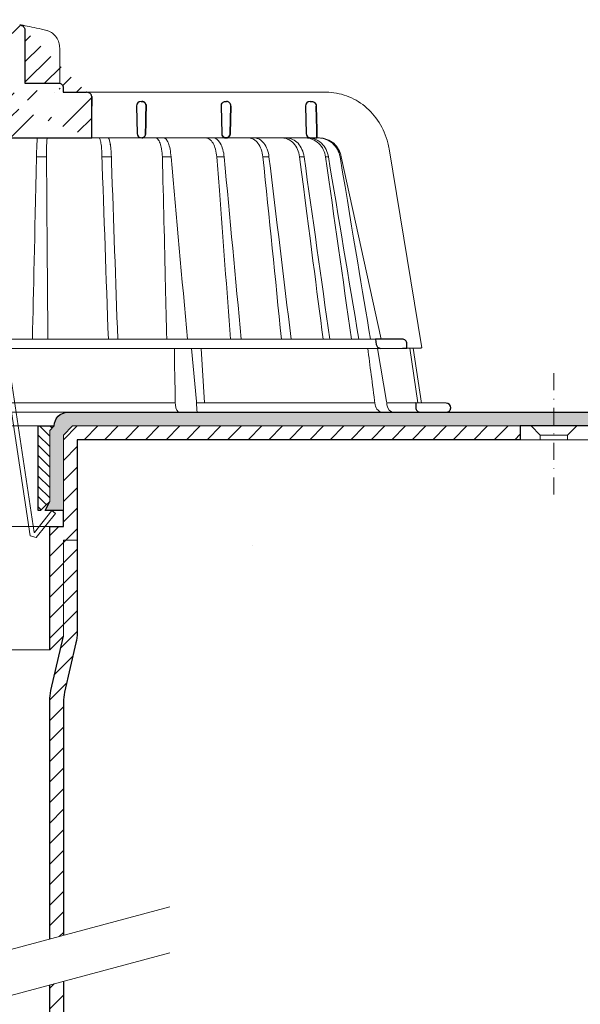
# Model space of a CAD drawing. Units: millimetres. Extents: x -4615 to 6703, y 5802 to 22714.
# Drawn here: x -421 to -298, y 11336 to 11552 of the extents above; entities that cross this region are included whole.
import ezdxf

# ---------------------------------------------------------------- set-up
doc = ezdxf.new("R2010")
doc.units = ezdxf.units.MM
doc.linetypes.add('DASHDOT2', pattern=[0.5, 0.25, -0.125, 0, -0.125])
for name, color, linetype, lineweight in [('TOPWET_KOŠ', 241, 'Continuous', 13), ('TOPWET_TENKOU', 142, 'Continuous', 13), ('TOPWET_TLUSTOU', 142, 'Continuous', 30)]:
    doc.layers.add(name, color=color, linetype=linetype, lineweight=lineweight)

# ---------------------------------------------------------------- blocks, each defined once
blk = doc.blocks.new('*U722')
at = {"layer": 'TOPWET_KOŠ', "ltscale": 40}
h = blk.add_hatch(dxfattribs=at)
h.set_pattern_fill('LINE', color=256, angle=45)
h.set_pattern_definition([(45, (-5340.06, -18257.1884), (-2.24506403, 2.24506403), [])])
edge = h.paths.add_edge_path()
edge.add_spline(control_points=[(-16.6, 83.7), (-16.6, 79.8), (-16.6, 75.9), (-16.6, 72), (-19.08, 72), (-21.55, 72), (-24.03, 72), (-24.16, 72), (-24.29, 71.97), (-24.53, 71.87), (-24.64, 71.8), (-24.83, 71.62), (-24.9, 71.51), (-25, 71.26), (-25.03, 71.13), (-25.03, 71)], knot_values=[0, 0, 0, 0, 1, 1, 1, 2, 2, 2, 2.039332, 2.039332, 2.077878, 2.077878, 2.117972, 2.117972, 2.157583, 2.157583, 2.157583, 2.157583], weights=[1, 1, 1, 1, 1, 1, 1, 1, 1, 1, 1, 1, 1, 1, 1, 1], degree=3, periodic=0)
edge.add_spline(control_points=[(16.55, 83.7), (16.55, 79.8), (16.55, 75.9), (16.55, 72), (19.02, 72), (21.5, 72), (23.97, 72), (24.1, 72), (24.23, 71.97), (24.47, 71.87), (24.58, 71.8), (24.77, 71.62), (24.84, 71.51), (24.95, 71.26), (24.97, 71.13), (24.97, 71)], knot_values=[0, 0, 0, 0, 1, 1, 1, 2, 2, 2, 2.039332, 2.039332, 2.077878, 2.077878, 2.117972, 2.117972, 2.157583, 2.157583, 2.157583, 2.157583], weights=[1, 1, 1, 1, 1, 1, 1, 1, 1, 1, 1, 1, 1, 1, 1, 1], degree=3, periodic=0)
edge.add_line((-12.54, 67), (13.55, 67))
edge.add_spline(control_points=[(31.2, 60), (31.2, 64.53), (31.2, 69.06)], knot_values=[3.56207, 3.56207, 3.56207, 4.56207, 4.56207, 4.56207], weights=[1, 1, 1], degree=2, periodic=0)
edge.add_line((13.59, 60), (31.2, 60))
edge.add_line((13.59, 60), (13.55, 67))
edge.add_line((24.97, 71), (24.97, 70))
edge.add_line((24.97, 70), (29.99, 70))
edge.add_spline(control_points=[(31.2, 69.06), (31.19, 69.16), (31.17, 69.26), (31.09, 69.46), (31.02, 69.56), (30.83, 69.75), (30.7, 69.83), (30.38, 69.96), (30.19, 70), (30.01, 70)], knot_values=[-0.1766, -0.1766, -0.1766, -0.1766, -0.142873, -0.142873, -0.104592, -0.104592, -0.056385, -0.056385, -0.000221, -0.000221, -0.000221, -0.000221], degree=3, periodic=0)
edge.add_spline(control_points=[(15.43, 84.77), (15.58, 84.75), (15.74, 84.7), (16.03, 84.55), (16.16, 84.46), (16.36, 84.24), (16.43, 84.13), (16.52, 83.91), (16.55, 83.81), (16.55, 83.7)], knot_values=[-0.167126, -0.167126, -0.167126, -0.167126, -0.119871, -0.119871, -0.071064, -0.071064, -0.032447, -0.032447, 0, 0, 0, 0], degree=3, periodic=0)
edge.add_arc((-0.03, -12), 98, 80.9263, 86.7827)
edge.add_line((-5.53, 85.84), (5.47, 85.84))
edge.add_arc((-0.03, -12), 98, 93.2173, 99.0737)
edge.add_spline(control_points=[(-15.48, 84.77), (-15.64, 84.75), (-15.79, 84.7), (-16.08, 84.55), (-16.22, 84.46), (-16.42, 84.24), (-16.49, 84.13), (-16.58, 83.91), (-16.6, 83.81), (-16.6, 83.7)], knot_values=[-0.167126, -0.167126, -0.167126, -0.167126, -0.119871, -0.119871, -0.071064, -0.071064, -0.032447, -0.032447, 0, 0, 0, 0], degree=3, periodic=0)
edge.add_line((-12.58, 60), (-12.54, 67))
edge.add_line((-31.2, 60), (-12.58, 60))
edge.add_spline(control_points=[(-31.25, 69.06), (-31.23, 64.53), (-31.2, 60)], knot_values=[1.56207, 1.56207, 1.56207, 2.56207, 2.56207, 2.56207], weights=[1, 1, 1], degree=2, periodic=0)
edge.add_line((-30.06, 70), (-25.03, 70))
edge.add_line((-25.03, 70), (-25.03, 71))
edge.add_spline(control_points=[(-30.06, 70), (-31.24, 70), (-31.25, 69.06)], knot_values=[0, 0, 0, 1.56207, 1.56207, 1.56207], weights=[1, 0.710185, 1], degree=2, periodic=0)
at = {"layer": 'TOPWET_KOŠ'}
for p, q in [((24.19, 71.97), (24.19, 79.62)), ((29.99, 70), (82.5, 70)), ((22.25, 60), (22.25, 60)), ((22.25, 60), (22.25, 60)), ((80.97, 60), (31.2, 60)), ((40.27, 60.01), (40.27, 60.01)), ((40.27, 60.01), (40.27, 60.01)), ((79.15, 60), (79.14, 60)), ((80.97, 60), (81.04, 60)), ((81.04, 60), (80.97, 60)), ((96.28, 57.59), (103.42, 14.06)), ((33.44, 55.86), (35.49, 55.86)), ((46.67, 55.86), (46.67, 55.86)), ((46.67, 55.86), (46.67, 55.86)), ((48.55, 55.86), (48.55, 55.86)), ((48.55, 55.86), (48.55, 55.86)), ((60.19, 55.86), (60.19, 55.86)), ((60.19, 55.86), (60.19, 55.86)), ((68.67, 55.86), (68.67, 55.86)), ((70, 55.86), (70, 55.86)), ((77.69, 55.86), (76.68, 55.86)), ((77.69, 55.86), (77.69, 55.86)), ((77.69, 55.86), (77.69, 55.86)), ((77.69, 55.86), (77.69, 55.86)), ((82.37, 55.86), (82.37, 55.86)), ((82.37, 55.86), (82.37, 55.86)), ((83.01, 55.86), (83.01, 55.86)), ((83.01, 55.86), (83.01, 55.86)), ((85.81, 55.86), (85.56, 55.86)), ((94.53, 15.99), (85.81, 55.86)), ((85.81, 55.86), (85.81, 55.86)), ((88.5, 40.17), (88.5, 40.18)), ((89.17, 36.25), (89.17, 36.25)), ((89.17, 36.25), (89.17, 36.25)), ((51.81, 28.33), (51.81, 28.33)), ((73.38, 28.07), (73.38, 28.07)), ((-93.33, 15.97), (93.28, 15.97)), ((94.47, 13.98), (-94.53, 13.98)), ((53.05, 13.98), (54.11, 2.36)), ((55.87, 2.03), (55.17, 13.98)), ((93.75, 13.98), (95.73, 2.36)), ((102.55, 2.03), (100.8, 14.05)), ((101.57, 14.05), (103.38, 2.02)), ((54.14, 2.05), (54.11, 2.36)), ((95.73, 2.36), (95.78, 2.05)), ((95.78, 2.05), (95.73, 2.36)), ((103.15, 0), (-103.15, 0)), ((17.71, 2.03), (17.71, 2.03)), ((17.71, 2.03), (17.71, 2.03)), ((49.52, 1.65), (49.48, 2.06)), ((50.63, 0), (50.44, 0)), ((54.42, 2.03), (54.14, 2.05)), ((54.14, 2.05), (54.14, 1.65)), ((54.4, 0), (54.55, 0)), ((54.55, 0), (54.4, 0)), ((54.42, 2.03), (54.42, 2.03)), ((54.42, 2.03), (54.42, 2.03)), ((78.23, 2.03), (78.23, 2.03)), ((78.23, 2.03), (78.23, 2.03)), ((95.78, 2.05), (95.83, 1.65)), ((97.24, 2.03), (97.24, 2.03)), ((97.25, 2.03), (97.24, 2.03)), ((66.33, -29.1), (66.33, -29.1))]:
    blk.add_line(p, q, dxfattribs=at)
at = {"layer": 'TOPWET_KOŠ', "lineweight": 30}
for p, q in [((28.16, 69.99), (28.16, 69.99)), ((28.16, 69.99), (28.16, 69.99)), ((30.02, 70), (30.06, 70)), ((41, 66.94), (41.15, 60.97)), ((42, 67.97), (42.23, 67.97)), ((59.5, 66.94), (59.65, 60.97)), ((60.5, 67.97), (60.73, 67.97)), ((61.65, 66.94), (61.51, 60.97)), ((61.51, 60.97), (61.65, 66.94)), ((78, 66.94), (78.15, 60.97)), ((79, 67.97), (79.38, 67.97)), ((79.15, 60), (80.5, 60)), ((99.15, 16.02), (93.28, 15.97)), ((93.28, 15.97), (93.48, 14.81)), ((94.47, 13.98), (99.2, 14.02)), ((99.2, 14.02), (100.17, 14.03)), ((100.17, 14.03), (100.16, 15.02)), ((108.79, 1.98), (102.13, 2.03)), ((102.13, 2.03), (102.16, 0.97)), ((103.15, 0), (108.35, 0)), ((108.35, 0), (108.8, 0))]:
    blk.add_line(p, q, dxfattribs=at)
at = {"layer": 'TOPWET_KOŠ', "lineweight": 30, "ltscale": 40}
blk.add_line((13.59, 60), (31.2, 60), dxfattribs=at)
at = {"layer": 'TOPWET_KOŠ', "ltscale": 40}
for p, q in [((19.11, 55.86), (21.29, 55.86)), ((-12.85, 2.05), (49.48, 2.06)), ((102.1, 2.03), (95.78, 2.03))]:
    blk.add_line(p, q, dxfattribs=at)
at = {"layer": 'TOPWET_KOŠ', "lineweight": 30}
blk.add_lwpolyline([(24.97, 71), (24.97, 70), (29.99, 70)], dxfattribs=at)
at = {"layer": 'TOPWET_KOŠ', "ltscale": 40}
blk.add_lwpolyline([(0.5, 66), (-2.63, 66), (-16.72, -27.06), (-18.06, -27.42), (-22.28, -22.12), (-21.5, -21.5), (-17.69, -26.29), (-17.61, -26.27), (-3.49, 67), (0.5, 67), (4.5, 67), (18.62, -26.27), (18.7, -26.29), (22.5, -21.5), (23.29, -22.12), (19.07, -27.42), (17.73, -27.06), (3.64, 66)], close=True, dxfattribs=at)
at = {"layer": 'TOPWET_KOŠ', "lineweight": 30}
for centre, start, end in [((42, 66.97), 90, 180), ((42, 66.97), 180, 181.4), ((60.5, 66.97), 150.7785, 180), ((79, 66.97), 90, 180), ((42.15, 61), 181.4, 270), ((60.65, 61), 181.4, 208.0061), ((79.15, 61), 181.4, 270), ((99.16, 15.02), 0.0133, 90.5), ((108.78, 0.98), 360, 89.5)]:
    blk.add_arc(centre, 1, start, end, dxfattribs=at)
at = {"layer": 'TOPWET_KOŠ', "extrusion": (0, 0, -1)}
blk.add_ellipse((21.09, 82.55), major_axis=(0.247, 0.971), ratio=0.510087, start_param=6.283177, end_param=6.283203, dxfattribs=at)
at = {"layer": 'TOPWET_KOŠ', "lineweight": 30}
for centre, major_axis, ratio, start_param, end_param in [((42.29, 66.97), (0.005, -0.97), 0.836333, 1.541793, 1.566996), ((42.23, 66.97), (-0.01, 1), 0.864031, 4.680101, 4.704495), ((60.64, 61), (-0.593, 0.803), 0.997279, 1.422839, 2.469526)]:
    blk.add_ellipse(centre, major_axis=major_axis, ratio=ratio, start_param=start_param, end_param=end_param, dxfattribs=at)
at = {"layer": 'TOPWET_KOŠ'}
for centre, major_axis, ratio, start_param, end_param in [((-0.02, 60), (60.63, 0), 0.00001, 1.194973, 1.195127), ((-0.03, 60), (80.99, 0), 0.00001, 6.059682, 6.164516), ((-0.08, 55.86), (86.35, 0), 0.00001, 0.972694, 0.998711), ((-0.03, 55.86), (-86.27, 0), 0.00001, 2.317365, 2.343407), ((-0.03, 55.86), (-86.27, 0), 0.00001, 2.491897, 2.51794), ((-0.03, 55.86), (86.27, 0), 0.00001, 5.98256, 6.008596), ((50.41, 2), (-0.04, 2), 0.456198, 1.735614, 3.131875), ((54.44, 2), (-0.03, -2), 0.144956, 4.889422, 6.285682), ((-0.03, 2.03), (-102.16, 0), 0.00001, 3.563398, 4.150246), ((95.05, 2), (0.14, -2), 0.930455, 4.820881, 6.217142), ((97.32, 2), (0.04, 2), 0.755511, 1.762064, 3.158324), ((0.14, 2.03), (101.98, 0), 0.00001, 6.26082, 6.260825)]:
    blk.add_ellipse(centre, major_axis=major_axis, ratio=ratio, start_param=start_param, end_param=end_param, dxfattribs=at)
at = {"layer": 'TOPWET_KOŠ', "lineweight": 30}
for points, knots in [([(15.43, 84.77), (15.58, 84.75), (15.74, 84.7), (16.03, 84.55), (16.16, 84.46), (16.36, 84.24), (16.43, 84.13), (16.52, 83.91), (16.55, 83.81), (16.55, 83.7)], [-0.1671257, -0.1671257, -0.1671257, -0.1671257, -0.1198712, -0.1198712, -0.0710638, -0.0710638, -0.0324467, -0.0324467, 0, 0, 0, 0]), ([(16.55, 83.7), (16.55, 79.8), (16.55, 75.9), (16.55, 72), (19.02, 72), (21.5, 72), (23.97, 72), (24.1, 72), (24.23, 71.97), (24.47, 71.87), (24.58, 71.8), (24.77, 71.62), (24.84, 71.51), (24.95, 71.26), (24.97, 71.13), (24.97, 71)], [0, 0, 0, 0, 1, 1, 1, 2, 2, 2, 2.039332, 2.039332, 2.077878, 2.077878, 2.117972, 2.117972, 2.157583, 2.157583, 2.157583, 2.157583]), ([(31.2, 69.06), (31.19, 69.16), (31.17, 69.26), (31.09, 69.46), (31.02, 69.56), (30.83, 69.75), (30.7, 69.83), (30.38, 69.96), (30.19, 70), (30.01, 70)], [-0.1765997, -0.1765997, -0.1765997, -0.1765997, -0.1428733, -0.1428733, -0.1045916, -0.1045916, -0.0563847, -0.0563847, -0.0002206, -0.0002206, -0.0002206, -0.0002206]), ([(30.02, 70), (30.02, 70), (30.01, 70), (30.01, 70), (30.01, 70), (30.01, 70), (30.01, 70)], [-386.15378274, -386.15378274, -386.15378274, -386.15378274, -386.13582338, -386.13582338, -386.13582338, -386.13510045, -386.13510045, -386.13510045, -386.13510045]), ([(42.23, 67.97), (42.34, 67.97), (42.44, 67.95), (42.55, 67.9), (42.63, 67.87), (42.71, 67.81), (42.79, 67.74), (42.8, 67.73), (42.81, 67.72), (42.82, 67.7), (42.89, 67.63), (42.95, 67.54), (43, 67.44), (43.01, 67.42), (43.02, 67.4), (43.02, 67.38), (43.08, 67.25), (43.1, 67.1), (43.1, 66.97)], [-1.769751, -1.769751, -1.769751, -1.769751, -1.320356, -1.320356, -1.320356, -0.955655, -0.955655, -0.955655, -0.897749, -0.897749, -0.897749, -0.540215, -0.540215, -0.540215, -0.477763, -0.477763, -0.477763, -0.024825, -0.024825, -0.024825, -0.024825]), ([(43.1, 66.97), (43.1, 67.03), (43.09, 67.09), (43.09, 67.15), (43.07, 67.22), (43.06, 67.28), (43.04, 67.34), (43.02, 67.41), (42.99, 67.46), (42.96, 67.52), (42.93, 67.57), (42.89, 67.62), (42.86, 67.67), (42.81, 67.72), (42.77, 67.76), (42.72, 67.8), (42.67, 67.84), (42.62, 67.87), (42.57, 67.89), (42.46, 67.94), (42.35, 67.97), (42.23, 67.97)], [0.024825, 0.024825, 0.024825, 0.024825, 0.209826, 0.209826, 0.209826, 0.419566, 0.419566, 0.419566, 0.628818, 0.628818, 0.628818, 0.837964, 0.837964, 0.837964, 1.071078, 1.071078, 1.071078, 1.304135, 1.304135, 1.304135, 1.769751, 1.769751, 1.769751, 1.769751]), ([(59.63, 67.46), (59.68, 67.54), (59.74, 67.62), (59.81, 67.69), (59.9, 67.78), (60.02, 67.85), (60.13, 67.9), (60.24, 67.94), (60.35, 67.96), (60.46, 67.97), (60.47, 67.97), (60.48, 67.97), (60.5, 67.97)], [-1.126547, -1.126547, -1.126547, -1.126547, -0.82996, -0.82996, -0.82996, -0.429003, -0.429003, -0.429003, -0.052763, -0.052763, -0.052763, 0, 0, 0, 0]), ([(61.65, 66.97), (61.65, 67.1), (61.63, 67.23), (61.58, 67.37), (61.53, 67.49), (61.45, 67.6), (61.37, 67.69), (61.28, 67.78), (61.18, 67.85), (61.07, 67.9), (60.97, 67.94), (60.87, 67.96), (60.77, 67.97), (60.76, 67.97), (60.74, 67.97), (60.73, 67.97)], [-1.677218, -1.677218, -1.677218, -1.677218, -1.242143, -1.242143, -1.242143, -0.839082, -0.839082, -0.839082, -0.434066, -0.434066, -0.434066, -0.054956, -0.054956, -0.054956, 0, 0, 0, 0]), ([(79.38, 67.97), (79.48, 67.97), (79.59, 67.95), (79.7, 67.91), (79.71, 67.91), (79.72, 67.9), (79.73, 67.9), (79.84, 67.85), (79.95, 67.78), (80.04, 67.69), (80.16, 67.57), (80.25, 67.42), (80.29, 67.27), (80.32, 67.18), (80.34, 67.09), (80.34, 66.99)], [0, 0, 0, 0, 0.373082, 0.373082, 0.373082, 0.409975, 0.409975, 0.409975, 0.791583, 0.791583, 0.791583, 1.304227, 1.304227, 1.304227, 1.613509, 1.613509, 1.613509, 1.613509]), ([(42.98, 60.97), (42.98, 60.84), (42.96, 60.71), (42.91, 60.59), (42.87, 60.47), (42.8, 60.36), (42.71, 60.27), (42.64, 60.19), (42.56, 60.13), (42.48, 60.09), (42.47, 60.08), (42.46, 60.08), (42.45, 60.07), (42.35, 60.03), (42.25, 60), (42.15, 60)], [-1.721996, -1.721996, -1.721996, -1.721996, -1.294889, -1.294889, -1.294889, -0.86492, -0.86492, -0.86492, -0.504324, -0.504324, -0.504324, -0.465736, -0.465736, -0.465736, -0.044473, -0.044473, -0.044473, -0.044473]), ([(42.15, 60), (42.19, 60), (42.23, 60.01), (42.27, 60.01), (42.32, 60.03), (42.37, 60.04), (42.42, 60.06), (42.52, 60.1), (42.61, 60.17), (42.7, 60.25), (42.74, 60.29), (42.78, 60.34), (42.81, 60.4), (42.85, 60.45), (42.88, 60.51), (42.9, 60.57), (42.93, 60.63), (42.95, 60.7), (42.96, 60.76), (42.98, 60.83), (42.98, 60.9), (42.98, 60.97)], [0.044473, 0.044473, 0.044473, 0.044473, 0.213474, 0.213474, 0.213474, 0.426955, 0.426955, 0.426955, 0.854171, 0.854171, 0.854171, 1.070721, 1.070721, 1.070721, 1.287382, 1.287382, 1.287382, 1.504628, 1.504628, 1.504628, 1.721996, 1.721996, 1.721996, 1.721996]), ([(60.61, 60), (60.49, 60), (60.37, 60.03), (60.26, 60.08), (60.15, 60.13), (60.04, 60.19), (59.95, 60.28), (59.87, 60.35), (59.81, 60.44), (59.76, 60.53)], [-1.596782, -1.596782, -1.596782, -1.596782, -1.187078, -1.187078, -1.187078, -0.801843, -0.801843, -0.801843, -0.490374, -0.490374, -0.490374, -0.490374]), ([(60.62, 60), (60.7, 60), (60.8, 60.02), (60.89, 60.05), (60.9, 60.06), (60.91, 60.06), (60.92, 60.07), (61.03, 60.11), (61.13, 60.18), (61.22, 60.27), (61.33, 60.39), (61.41, 60.53), (61.46, 60.68), (61.49, 60.78), (61.51, 60.88), (61.51, 60.97)], [-1.61277, -1.61277, -1.61277, -1.61277, -1.271523, -1.271523, -1.271523, -1.230864, -1.230864, -1.230864, -0.839608, -0.839608, -0.839608, -0.321605, -0.321605, -0.321605, 0, 0, 0, 0]), ([(61.51, 60.97), (61.5, 60.84), (61.48, 60.71), (61.43, 60.59), (61.38, 60.48), (61.31, 60.37), (61.23, 60.28), (61.14, 60.19), (61.04, 60.12), (60.93, 60.07), (60.87, 60.05), (60.82, 60.03), (60.76, 60.02), (60.71, 60.01), (60.66, 60), (60.62, 60)], [0, 0, 0, 0, 0.40203, 0.40203, 0.40203, 0.803336, 0.803336, 0.803336, 1.227004, 1.227004, 1.227004, 1.438425, 1.438425, 1.438425, 1.61505, 1.61505, 1.61505, 1.61505]), ([(93.48, 14.81), (93.5, 14.71), (93.53, 14.62), (93.62, 14.43), (93.69, 14.35), (93.86, 14.18), (93.97, 14.11), (94.21, 14.01), (94.34, 13.98), (94.47, 13.98)], [-0.1409141, -0.1409141, -0.1409141, -0.1409141, -0.1111254, -0.1111254, -0.0794064, -0.0794064, -0.03965, -0.03965, -0.0000523, -0.0000523, -0.0000523, -0.0000523]), ([(102.16, 0.97), (102.16, 0.85), (102.18, 0.73), (102.28, 0.5), (102.35, 0.39), (102.54, 0.2), (102.65, 0.13), (102.89, 0.03), (103.02, 0), (103.15, 0)], [-0.1549429, -0.1549429, -0.1549429, -0.1549429, -0.1181571, -0.1181571, -0.0796581, -0.0796581, -0.0396185, -0.0396185, -0.0000062, -0.0000062, -0.0000062, -0.0000062]), ([(108.8, 0), (108.93, 0), (109.06, 0.03), (109.29, 0.12), (109.4, 0.19), (109.58, 0.37), (109.65, 0.48), (109.75, 0.72), (109.78, 0.85), (109.78, 0.98)], [-0.1536803, -0.1536803, -0.1536803, -0.1536803, -0.1153371, -0.1153371, -0.0777418, -0.0777418, -0.0386363, -0.0386363, 0, 0, 0, 0])]:
    blk.add_open_spline(points, degree=3, knots=knots, dxfattribs=at)
at = {"layer": 'TOPWET_KOŠ'}
for points in [[(17.07, 84.48), (16.46, 84.6), (15.91, 84.7), (15.43, 84.77)], [(21.34, 83.52), (19.84, 83.9), (18.41, 84.22), (17.07, 84.48)], [(22.98, 70), (22.97, 70), (22.96, 70), (22.94, 70)], [(21.29, 60), (21.29, 60), (21.29, 60), (21.29, 60)], [(21.29, 60), (21.29, 60), (21.29, 60), (21.29, 60)], [(18.21, 15.97), (18.46, 26.82), (18.7, 37.67), (19.11, 55.86)], [(52.16, 15.97), (50.95, 29.27), (49.75, 42.57), (48.55, 55.86)], [(58.56, 55.86), (58.75, 53.42), (58.94, 50.97), (59.13, 48.52)], [(63.92, 15.97), (62.68, 29.27), (61.44, 42.56), (60.19, 55.86)], [(68.67, 55.86), (70.03, 42.57), (71.38, 29.27), (72.72, 15.97)], [(70, 55.86), (71.62, 42.57), (73.23, 29.27), (74.85, 15.97)], [(76.68, 55.86), (79.05, 37.67), (80.44, 26.82), (81.84, 15.97)], [(77.69, 55.86), (79.56, 42.56), (81.43, 29.27), (83.3, 15.97)], [(88.03, 15.97), (86.16, 29.28), (84.28, 42.57), (82.37, 55.86)], [(85.56, 55.86), (88.6, 37.67), (90.41, 26.82), (92.21, 15.97)], [(85.81, 55.86), (85.81, 55.86), (85.81, 55.86), (85.81, 55.86)], [(85.81, 55.86), (85.81, 55.86), (85.81, 55.86), (85.81, 55.86)], [(59.13, 48.52), (59.95, 37.67), (60.77, 26.82), (61.59, 15.97)], [(61.59, 15.97), (60.77, 26.82), (59.95, 37.67), (59.13, 48.52)], [(98.25, 16.02), (98.24, 16.02), (98.24, 16.02), (98.24, 16.02)], [(49.28, 13.98), (49.34, 10.2), (49.41, 6.36), (49.48, 2.06)], [(93.22, 1.65), (92.61, 6.36), (92.11, 10.2), (91.62, 13.98)], [(100.17, 14.03), (103.34, 14.06), (103.38, 14.06), (103.42, 14.06)], [(103, 0.01), (102.99, 0.01), (102.99, 0.01), (102.99, 0.01)]]:
    blk.add_open_spline(points, degree=3, dxfattribs=at)
for points, knots in [([(24.19, 79.62), (24.19, 80.05), (24.13, 80.48), (23.88, 81.29), (23.69, 81.67), (23.23, 82.35), (22.94, 82.65), (22.3, 83.14), (21.94, 83.33), (21.49, 83.48), (21.42, 83.5), (21.34, 83.52)], [0, 0, 0, 0, 0.1280939, 0.1280939, 0.2545758, 0.2545758, 0.3819113, 0.3819113, 0.5099679, 0.5099679, 0.5346768, 0.5346768, 0.5346768, 0.5346768]), ([(82.5, 70), (84.01, 70), (85.54, 69.73), (88.4, 68.69), (89.76, 67.91), (92.17, 65.95), (93.23, 64.74), (94.94, 62.05), (95.59, 60.52), (96.11, 58.5), (96.21, 58.05), (96.28, 57.59)], [0, 0, 0, 0, 0.48525, 0.48525, 0.967752, 0.967752, 1.452393, 1.452393, 1.941807, 1.941807, 2.081231, 2.081231, 2.081231, 2.081231]), ([(19.37, 60), (19.34, 60), (19.32, 59.91), (19.29, 59.71), (19.26, 59.52), (19.24, 59.23), (19.21, 58.85), (19.19, 58.48), (19.17, 58.02), (19.15, 57.52), (19.14, 57.35), (19.14, 57.18), (19.13, 57), (19.13, 56.99), (19.13, 56.98), (19.13, 56.97), (19.12, 56.6), (19.11, 56.23), (19.11, 55.86)], [-7.265105, -7.265105, -7.265105, -7.265105, -5.41589, -5.41589, -5.41589, -3.646355, -3.646355, -3.646355, -1.879378, -1.879378, -1.879378, -1.275302, -1.275302, -1.275302, -1.23662, -1.23662, -1.23662, 0.014729, 0.014729, 0.014729, 0.014729]), ([(21.29, 55.86), (21.29, 56.23), (21.29, 56.6), (21.3, 56.97), (21.3, 56.98), (21.3, 56.99), (21.3, 57), (21.3, 57.06), (21.3, 57.13), (21.3, 57.19), (21.3, 57.41), (21.31, 57.63), (21.31, 57.83), (21.32, 58.05), (21.32, 58.26), (21.33, 58.45), (21.35, 58.9), (21.37, 59.26), (21.39, 59.52), (21.42, 59.85), (21.45, 60), (21.48, 60)], [-0.013509, -0.013509, -0.013509, -0.013509, 1.237625, 1.237625, 1.237625, 1.274394, 1.274394, 1.274394, 1.494399, 1.494399, 1.494399, 2.250997, 2.250997, 2.250997, 3.053431, 3.053431, 3.053431, 4.901647, 4.901647, 4.901647, 7.285193, 7.285193, 7.285193, 7.285193]), ([(32.8, 60), (32.87, 60), (32.95, 59.9), (33.02, 59.7), (33.09, 59.51), (33.16, 59.22), (33.22, 58.85), (33.28, 58.47), (33.33, 58.02), (33.36, 57.52), (33.38, 57.2), (33.4, 56.87), (33.41, 56.54), (33.41, 56.53), (33.41, 56.52), (33.41, 56.51), (33.89, 43), (34.36, 29.49), (34.84, 15.97)], [0.028524, 0.028524, 0.028524, 0.028524, 1.899262, 1.899262, 1.899262, 3.689557, 3.689557, 3.689557, 5.463744, 5.463744, 5.463744, 6.592653, 6.592653, 6.592653, 6.619311, 6.619311, 6.619311, 52.374565, 52.374565, 52.374565, 52.374565]), ([(34.78, 60), (34.86, 60), (34.94, 59.9), (35.01, 59.71), (35.09, 59.52), (35.16, 59.23), (35.22, 58.86), (35.36, 58.12), (35.45, 57.06), (35.49, 55.86)], [-7.351328, -7.351328, -7.351328, -7.351328, -5.5421, -5.5421, -5.5421, -3.70917, -3.70917, -3.70917, -0.000006, -0.000006, -0.000006, -0.000006]), ([(35.49, 55.86), (35.47, 56.42), (35.44, 56.99), (35.39, 57.52), (35.35, 58.02), (35.29, 58.48), (35.23, 58.85), (35.16, 59.23), (35.09, 59.52), (35.01, 59.71), (34.94, 59.91), (34.86, 60), (34.78, 60)], [0.000006, 0.000006, 0.000006, 0.000006, 1.894362, 1.894362, 1.894362, 3.673426, 3.673426, 3.673426, 5.469703, 5.469703, 5.469703, 7.345457, 7.345457, 7.345457, 7.345457]), ([(45.17, 60), (45.34, 60), (45.52, 59.9), (45.69, 59.71), (45.85, 59.52), (46.01, 59.23), (46.15, 58.85), (46.22, 58.67), (46.28, 58.46), (46.34, 58.24), (46.4, 58.01), (46.45, 57.77), (46.5, 57.52), (46.59, 56.99), (46.65, 56.42), (46.67, 55.86)], [-7.265113, -7.265113, -7.265113, -7.265113, -5.416074, -5.416074, -5.416074, -3.646449, -3.646449, -3.646449, -2.76974, -2.76974, -2.76974, -1.880595, -1.880595, -1.880595, 0, 0, 0, 0]), ([(46.97, 60), (47.15, 60), (47.32, 59.9), (47.49, 59.71), (47.67, 59.52), (47.83, 59.23), (47.97, 58.86), (48.12, 58.49), (48.24, 58.04), (48.34, 57.53), (48.44, 57.02), (48.51, 56.45), (48.55, 55.86)], [378.045438, 378.045438, 378.045438, 378.045438, 379.845117, 379.845117, 379.845117, 381.670349, 381.670349, 381.670349, 383.501801, 383.501801, 383.501801, 385.334406, 385.334406, 385.334406, 385.334406]), ([(56.23, 60), (56.49, 60), (56.77, 59.9), (57.03, 59.7), (57.29, 59.51), (57.53, 59.22), (57.75, 58.84), (57.96, 58.47), (58.14, 58.01), (58.28, 57.52), (58.42, 56.99), (58.52, 56.42), (58.56, 55.86)], [0.028517, 0.028517, 0.028517, 0.028517, 1.899227, 1.899227, 1.899227, 3.689514, 3.689514, 3.689514, 5.463728, 5.463728, 5.463728, 7.352556, 7.352556, 7.352556, 7.352556]), ([(60.19, 55.86), (60.09, 56.96), (59.8, 58.04), (59.34, 58.83), (58.89, 59.61), (58.31, 59.99), (57.79, 60)], [-101.777828, -101.777828, -101.777828, -101.777828, -98.090384, -98.090384, -98.090384, -94.431956, -94.431956, -94.431956, -94.431956]), ([(68.67, 55.86), (68.61, 56.42), (68.48, 56.99), (68.29, 57.53), (68.12, 57.99), (67.89, 58.45), (67.58, 58.86), (67.33, 59.18), (67.02, 59.49), (66.64, 59.71), (66.33, 59.88), (65.99, 59.99), (65.62, 60)], [-7.293434, -7.293434, -7.293434, -7.293434, -4.979296, -4.979296, -4.979296, -2.979046, -2.979046, -2.979046, -1.362681, -1.362681, -1.362681, -0.061052, -0.061052, -0.061052, -0.061052]), ([(66.89, 60), (67.26, 59.99), (67.6, 59.88), (67.91, 59.71), (68.29, 59.5), (68.61, 59.19), (68.87, 58.86), (69.19, 58.46), (69.43, 58), (69.6, 57.53), (69.81, 56.99), (69.94, 56.43), (70, 55.86)], [-7.249505, -7.249505, -7.249505, -7.249505, -5.933214, -5.933214, -5.933214, -4.308746, -4.308746, -4.308746, -2.309247, -2.309247, -2.309247, 0, 0, 0, 0]), ([(76.68, 55.86), (76.53, 57.04), (76.07, 58.08), (75.39, 58.83), (75.31, 58.92), (75.22, 59.01), (75.13, 59.09), (74.81, 59.38), (74.45, 59.61), (74.08, 59.77), (73.72, 59.91), (73.35, 59.99), (72.97, 60)], [-7.344596, -7.344596, -7.344596, -7.344596, -3.682444, -3.682444, -3.682444, -3.240749, -3.240749, -3.240749, -1.620185, -1.620185, -1.620185, -0.06721, -0.06721, -0.06721, -0.06721]), ([(73.91, 60), (74.34, 59.99), (74.77, 59.89), (75.18, 59.7), (75.61, 59.5), (76, 59.21), (76.36, 58.83), (77.04, 58.08), (77.52, 57.04), (77.69, 55.86)], [-7.308335, -7.308335, -7.308335, -7.308335, -5.517967, -5.517967, -5.517967, -3.663679, -3.663679, -3.663679, -0.00001, -0.00001, -0.00001, -0.00001]), ([(78.09, 60), (79.02, 59.99), (80.07, 59.61), (80.89, 58.82), (81.71, 58.03), (82.21, 56.96), (82.37, 55.86)], [-495.316104, -495.316104, -495.316104, -495.316104, -491.643161, -491.643161, -491.643161, -487.941139, -487.941139, -487.941139, -487.941139]), ([(83.01, 55.86), (82.84, 56.96), (82.33, 58.04), (81.49, 58.83), (80.99, 59.31), (80.4, 59.64), (79.8, 59.83), (79.42, 59.94), (79.04, 60), (78.67, 60)], [-485.790935, -485.790935, -485.790935, -485.790935, -482.10341, -482.10341, -482.10341, -479.877811, -479.877811, -479.877811, -478.444777, -478.444777, -478.444777, -478.444777]), ([(85.56, 55.86), (85.36, 57.04), (84.77, 58.08), (83.92, 58.83), (83.49, 59.21), (82.99, 59.5), (82.47, 59.7), (81.94, 59.9), (81.39, 60), (80.83, 60)], [-7.350196, -7.350196, -7.350196, -7.350196, -3.688044, -3.688044, -3.688044, -1.843678, -1.843678, -1.843678, 0, 0, 0, 0]), ([(81.04, 60), (81.6, 60), (82.16, 59.9), (82.69, 59.7), (83.22, 59.5), (83.72, 59.21), (84.16, 58.83), (85.01, 58.08), (85.61, 57.04), (85.81, 55.86)], [-7.371328, -7.371328, -7.371328, -7.371328, -5.517949, -5.517949, -5.517949, -3.663671, -3.663671, -3.663671, -0.000013, -0.000013, -0.000013, -0.000013]), ([(21.6, 15.97), (21.57, 19.66), (21.54, 23.35), (21.52, 27.04), (21.52, 27.04), (21.52, 27.04), (21.52, 27.04), (21.44, 36.65), (21.37, 46.26), (21.29, 55.86)], [-41.138464, -41.138464, -41.138464, -41.138464, -29.722443, -29.722443, -29.722443, -29.722438, -29.722438, -29.722438, -0.002841, -0.002841, -0.002841, -0.002841]), ([(36.89, 15.97), (36.44, 28.86), (35.98, 41.76), (35.53, 54.65), (35.53, 54.65), (35.53, 54.65), (35.53, 54.65), (35.52, 55.05), (35.5, 55.45), (35.49, 55.86)], [-41.144329, -41.144329, -41.144329, -41.144329, -1.245629, -1.245629, -1.245629, -1.245622, -1.245622, -1.245622, 0, 0, 0, 0]), ([(46.67, 55.86), (46.9, 46.44), (47.12, 37.01), (47.34, 27.58), (47.43, 23.71), (47.52, 19.84), (47.61, 15.97)], [133.674799, 133.674799, 133.674799, 133.674799, 162.919281, 162.919281, 162.919281, 174.919709, 174.919709, 174.919709, 174.919709]), ([(83.01, 55.86), (83.01, 55.86), (83.01, 55.86), (83.01, 55.86), (85.23, 42.57), (87.45, 29.27), (89.66, 15.97)], [-41.525974, -41.525974, -41.525974, -41.525974, -41.525965, -41.525965, -41.525965, -0.411084, -0.411084, -0.411084, -0.411084])]:
    blk.add_open_spline(points, degree=3, knots=knots, dxfattribs=at)
at = {"layer": 'TOPWET_KOŠ', "lineweight": 30}
for points, degree in [([(30.01, 70), (30, 70), (30, 70), (29.99, 70)], 3), ([(30.01, 70), (30.01, 70), (30.02, 70), (30.02, 70)], 3), ([(30.02, 70), (30.03, 70), (30.04, 70), (30.03, 70)], 3), ([(31.2, 60), (31.2, 64.53), (31.2, 69.06)], 2), ([(31.2, 69.06), (31.21, 68.02), (31.22, 66.97)], 2), ([(43.1, 66.94), (43.06, 64.95), (43.02, 62.96), (42.98, 60.97)], 3), ([(42.98, 60.97), (43.02, 62.96), (43.06, 64.95), (43.1, 66.94)], 3), ([(80.34, 66.99), (80.39, 64.66), (80.44, 62.33), (80.5, 60)], 3), ([(80.5, 60), (80.44, 62.33), (80.39, 64.66), (80.34, 66.99)], 3)]:
    blk.add_open_spline(points, degree=degree, dxfattribs=at)

msp = doc.modelspace()

# ---------------------------------------------------------------- hatches: boundary and pattern name
at = {"layer": 'TOPWET_TENKOU', "linetype": 'Continuous', "ltscale": 40}
h = msp.add_hatch(dxfattribs=at)
h.set_pattern_fill('DOTS', color=256, scale=0.5, angle=60, style=0)
h.set_pattern_definition([(120, (-15398.0389, 50117.7128), (0.488970164, 0.740578832), [0, -0.79375])])
edge = h.paths.add_edge_path()
edge.add_line((-410.61164, 11465.96592), (-196.61164, 11465.96592))
edge.add_line((-196.61164, 11465.96592), (-196.61164, 11462.96592))
edge.add_line((-196.61164, 11462.96592), (-409.61164, 11462.96592))
edge.add_line((-409.61164, 11462.96592), (-411.61164, 11460.96592))
edge.add_line((-411.61164, 11460.96592), (-411.61164, 11444.46592))
edge.add_line((-411.61164, 11444.46592), (-415.61164, 11444.46592))
edge.add_line((-415.61164, 11444.46592), (-414.61164, 11446.46592))
edge.add_line((-414.61164, 11446.46592), (-414.61164, 11461.96592))
edge.add_line((-414.61164, 11461.96592), (-413.61164, 11462.96592))
edge.add_arc((-410.61164, 11462.96592), 3, 450, 540, ccw=False)
h = msp.add_hatch(dxfattribs=at)
h.set_pattern_fill('LINE', color=256, scale=0.5, angle=315, style=0)
h.set_pattern_definition([(315, (14524.8156, 50117.7128), (1.122532015, 1.122532015), [])])
h.paths.add_polyline_path([(-414.61164, 11461.96592), (-413.61164, 11462.96592), (-417.11164, 11462.96592), (-417.11164, 11444.46592), (-416.61164, 11444.46592), (-415.61164, 11445.46592), (-414.61164, 11446.46592)])
h.paths.add_polyline_path([(-458.61164, 11461.96592), (-459.61164, 11462.96592), (-456.11164, 11462.96592), (-456.11164, 11444.46592), (-456.61164, 11444.46592), (-457.61164, 11445.46592), (-458.61164, 11446.46592)])
h = msp.add_hatch(dxfattribs=at)
h.set_pattern_fill('LINE', color=256, angle=45, style=0)
h.set_pattern_definition([(45, (14524.8156, 50117.7128), (-2.24506403, 2.24506403), [])])
h.paths.add_polyline_path([(-311.61164, 11459.96604), (-311.61164, 11462.96592), (-409.61164, 11462.96592), (-411.61164, 11460.96592), (-411.61164, 11440.96598), (-414.61164, 11440.96598), (-414.61164, 11413.96598), (-411.61164, 11416.96598), (-411.61164, 11437.96598), (-408.61164, 11437.96598), (-408.61164, 11459.96598)])
edge = h.paths.add_edge_path()
edge.add_line((-414.61164, 11350.70726), (-411.61164, 11351.51111))
edge.add_line((-411.61164, 11351.51111), (-411.61164, 11402.48544))
edge.add_arc((-401.61164, 11402.48544), 10, 167.0053832, 180, ccw=False)
edge.add_line((-411.35555, 11404.73403), (-408.86772, 11415.5146))
edge.add_arc((-418.61164, 11417.7632), 10, 347.0053832, 360)
edge.add_line((-408.61164, 11417.7632), (-408.61164, 11437.96598))
edge.add_line((-408.61164, 11437.96598), (-411.61164, 11437.96598))
edge.add_line((-411.61164, 11437.96598), (-411.61164, 11416.96598))
edge.add_line((-411.61164, 11416.96598), (-414.35555, 11405.0757))
edge.add_arc((-404.61164, 11402.8271), 10, 167.0053832, 180)
edge.add_line((-414.61164, 11402.8271), (-414.61164, 11350.70726))
h = msp.add_hatch(dxfattribs=at)
h.set_pattern_fill('LINE', color=256, angle=45, style=0)
h.set_pattern_definition([(45, (19571.0296, 31909.338), (-2.24506403, 2.24506403), [])])
h.paths.add_polyline_path([(-411.61164, 11341.51111), (-414.61164, 11340.70726), (-414.61164, 11253.81238), (-411.61164, 11253.81238)])

# ---------------------------------------------------------------- linework, layer by layer
at = {"layer": 'TOPWET_TENKOU', "ltscale": 40}
msp.add_line((-462.61164, 11465.96597), (-410.61164, 11465.96597), dxfattribs=at)
at = {"layer": 'TOPWET_TENKOU', "linetype": 'DASHDOT2', "ltscale": 15}
msp.add_lwpolyline([(-304.24767, 11447.96592), (-304.24767, 11474.96592)], dxfattribs=at)
at = {"layer": 'TOPWET_TENKOU', "ltscale": 40}
msp.add_lwpolyline([(-410.61164, 11465.96592), (-196.61164, 11465.96592), (-196.61164, 11462.96592), (-409.61164, 11462.96592), (-411.61164, 11460.96592), (-411.61164, 11444.46592), (-415.61164, 11444.46592), (-414.61164, 11446.46592), (-414.61164, 11461.96592), (-413.61164, 11462.96592), (-413.61164, 11462.96592, -0.414213562), (-410.61164, 11465.96592)], format="xyb", close=True, dxfattribs=at)
for points in [[(-456.11164, 11462.96592), (-413.61164, 11462.96592)], [(-299.24767, 11462.96592), (-309.25417, 11462.96592)], [(-458.61164, 11440.96598), (-414.61164, 11440.96598)], [(-458.61164, 11413.96598), (-414.61164, 11413.96598)], [(-484.90793, 11331.87143), (-388.31535, 11357.75333)], [(-484.90793, 11321.87143), (-388.31535, 11347.75333)], [(-414.61164, 11340.70726), (-414.61164, 11253.81238), (-411.61164, 11253.81238), (-411.61164, 11341.51111)]]:
    msp.add_lwpolyline(points, dxfattribs=at)
at = {"layer": 'TOPWET_TENKOU'}
msp.add_lwpolyline([(-414.61164, 11461.96592), (-413.61164, 11462.96592), (-417.11164, 11462.96592), (-417.11164, 11444.46592), (-416.61164, 11444.46592), (-415.61164, 11445.46592), (-414.61164, 11446.46592), (-414.61164, 11461.96592)], close=True, dxfattribs=at)
at = {"layer": 'TOPWET_TENKOU', "ltscale": 40}
for points in [[(-409.61164, 11462.96592), (-309.25417, 11462.96592), (-307.24747, 11460.96592), (-307.24747, 11459.96604), (-408.61164, 11459.96598), (-408.61164, 11437.96598), (-411.61164, 11437.96598), (-411.61164, 11416.96598), (-414.61164, 11413.96598), (-414.61164, 11440.96598), (-411.61164, 11440.96598), (-411.61164, 11460.96592)], [(-296.24767, 11459.96592), (-301.24767, 11459.96592), (-301.24767, 11460.96592), (-299.24767, 11462.96592), (-296.24767, 11462.96592), (-296.24767, 11459.96592)]]:
    msp.add_lwpolyline(points, close=True, dxfattribs=at)
at = {"layer": 'TOPWET_TENKOU', "linetype": 'Continuous', "ltscale": 40}
for points in [[(-301.24767, 11460.96592), (-307.24767, 11460.96592)], [(-301.24767, 11459.96592), (-307.24767, 11459.96592)]]:
    msp.add_lwpolyline(points, dxfattribs=at)
at = {"layer": 'TOPWET_TENKOU', "ltscale": 40}
msp.add_lwpolyline([(-411.61164, 11351.51111), (-411.61164, 11402.48544, -0.056760551), (-411.35555, 11404.73403), (-408.86772, 11415.5146, 0.056760551), (-408.61164, 11417.7632), (-408.61164, 11437.96598), (-411.61164, 11437.96598), (-411.61164, 11416.96598), (-414.35555, 11405.0757, 0.056760551), (-414.61164, 11402.8271), (-414.61164, 11350.70726)], format="xyb", dxfattribs=at)
at = {"layer": 'TOPWET_TLUSTOU', "ltscale": 40}
for points in [[(-414.61164, 11350.70726), (-414.61164, 11402.8271, -0.056760551), (-414.35555, 11405.0757), (-411.61164, 11416.96598), (-414.61164, 11413.96598), (-414.61164, 11440.96598), (-411.61164, 11440.96598), (-411.61164, 11444.46592), (-415.61164, 11444.46592), (-414.61164, 11446.46592), (-415.61164, 11445.46592), (-416.61164, 11444.46592), (-417.11164, 11444.46592), (-417.11164, 11462.96592), (-413.61164, 11462.96592, -0.414213562), (-410.61164, 11465.96592), (-196.61164, 11465.96592), (-196.61164, 11462.96592), (-311.61164, 11462.96592), (-311.61164, 11459.96592)], [(-311.61164, 11459.96604), (-408.61164, 11459.96598), (-408.61164, 11437.96598), (-408.61164, 11417.7632, -0.056760551), (-408.86773, 11415.5146), (-411.35555, 11404.73403, 0.056760551), (-411.61164, 11402.48544), (-411.61164, 11351.51111)]]:
    msp.add_lwpolyline(points, format="xyb", dxfattribs=at)
at = {"layer": 'TOPWET_TLUSTOU', "linetype": 'Continuous', "ltscale": 40}
for points in [[(-414.61164, 11253.81238), (-414.61164, 11340.70726)], [(-411.61164, 11341.51111), (-411.61164, 11299.81238)]]:
    msp.add_lwpolyline(points, dxfattribs=at)

# ---------------------------------------------------------------- block references
at = {"layer": 'TOPWET_TENKOU', "ltscale": 40}
msp.add_blockref('*U722', (-436.61164, 11465.96597), dxfattribs=at)

doc.saveas('drawing.dxf')
